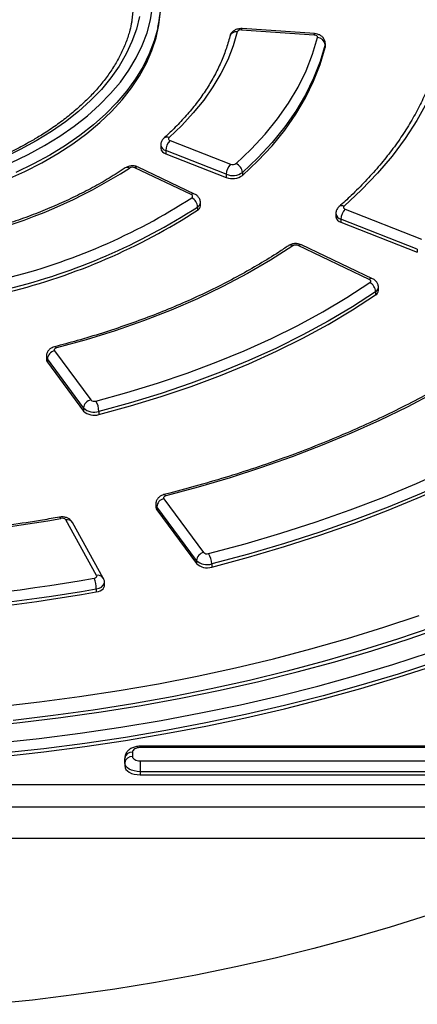
# Model space of a CAD drawing. Units: millimetres. Extents: x 2076 to 3876, y 2307 to 3677.
# Drawn here: x 3576 to 3680, y 2768 to 3024 of the extents above; entities that cross this region are included whole.
import ezdxf

# ---------------------------------------------------------------- set-up
doc = ezdxf.new("R2010")
doc.units = ezdxf.units.MM

msp = doc.modelspace()

# ---------------------------------------------------------------- linework, layer by layer
at = {"color": 7, "linetype": 'Continuous', "lineweight": 25}
for p, q in [((3652.73, 3020.19), (3633.86, 3021.49)), ((3652.87, 3020.55), (3634, 3021.85)), ((3655.59, 3017.75), (3655.59, 3016.93)), ((3655.61, 3017.17), (3655.61, 3017.99)), ((3655.59, 3016.93), (3655.61, 3017.17)), ((3615.29, 2992.74), (3631.02, 2986.59)), ((3612.85, 2991.59), (3612.85, 2990.77)), ((3629.9, 2984), (3614.17, 2990.16)), ((3614.17, 2990.16), (3614.17, 2989.34)), ((3614.17, 2989.34), (3629.9, 2983.18)), ((3620.79, 2978.7), (3606.13, 2985.68)), ((3621.65, 2978.87), (3606.99, 2985.85)), ((3634.1, 2984.49), (3634.1, 2983.68)), ((3629.9, 2984), (3629.9, 2983.18)), ((3623.16, 2975.8), (3623.16, 2976.62)), ((3622.43, 2975.49), (3622.43, 2974.67)), ((3660.82, 2974.92), (3680.69, 2967.15)), ((3658.39, 2973.77), (3658.39, 2972.95)), ((3679.57, 2964.56), (3659.7, 2972.34)), ((3659.7, 2972.34), (3659.7, 2971.52)), ((3659.7, 2971.52), (3679.57, 2963.74)), ((3646.08, 2965.45), (3646.06, 2965.43)), ((3667.09, 2956.66), (3648.57, 2965.48)), ((3667.95, 2956.84), (3649.43, 2965.65)), ((3679.57, 2964.56), (3679.57, 2963.74)), ((3669.46, 2953.77), (3669.46, 2954.58)), ((3668.74, 2953.46), (3668.74, 2952.65)), ((3583.12, 2936.69), (3583.12, 2935.87)), ((3592.8, 2923.26), (3583.37, 2936)), ((3583.37, 2936), (3583.37, 2935.19)), ((3585.2, 2938.09), (3594.64, 2925.35)), ((3583.37, 2935.19), (3592.8, 2922.45)), ((3592.8, 2923.26), (3592.8, 2922.45)), ((3596.78, 2922.36), (3596.78, 2921.54)), ((3611.58, 2898.25), (3611.58, 2897.43)), ((3622.15, 2883.61), (3611.82, 2897.57)), ((3611.82, 2897.57), (3611.82, 2896.75)), ((3613.66, 2899.66), (3623.99, 2885.7)), ((3611.82, 2896.75), (3622.15, 2882.8)), ((3596.17, 2879.71), (3588.15, 2894.16)), ((3597.92, 2879.05), (3589.9, 2893.5)), ((3622.15, 2883.61), (3622.15, 2882.8)), ((3626.12, 2882.71), (3626.12, 2881.89)), ((3598.22, 2877.08), (3598.22, 2877.9)), ((3596.1, 2876.25), (3596.1, 2875.43)), ((3605.5, 2833.81), (3605.5, 2832.65)), ((3851.46, 2835.33), (3607.5, 2835.33)), ((3851.46, 2834.96), (3607.5, 2834.96)), ((3603.5, 2831.02), (3603.5, 2832.18)), ((3603.5, 2831.02), (3603.5, 2830.2)), ((3607.5, 2831.5), (3851.46, 2831.5)), ((3851.46, 2828.71), (3607.5, 2828.71)), ((3607.5, 2828.71), (3607.5, 2827.9)), ((3607.5, 2827.9), (3851.46, 2827.9)), ((3169.09, 2825.36), (3859.09, 2825.36)), ((3154.09, 2819.59), (3874.09, 2819.59)), ((3154.09, 2811.42), (3874.09, 2811.42))]:
    msp.add_line(p, q, dxfattribs=at)
at = {"color": 8, "linetype": 'Continuous', "lineweight": 25}
msp.add_line((3655.61, 3017.98), (3655.59, 3017.75), dxfattribs=at)
at = {"color": 7, "linetype": 'Continuous', "lineweight": 25, "flags": 128}
for points in [[(3572.86, 2982.64), (3577.49, 2984.75), (3581.9, 2987), (3586.07, 2989.41), (3589.98, 2991.95), (3593.62, 2994.63), (3596.98, 2997.43), (3600.04, 3000.33), (3602.79, 3003.34), (3605.23, 3006.44), (3607.34, 3009.62), (3609.12, 3012.86), (3610.56, 3016.16), (3611.65, 3019.5), (3612.4, 3022.88), (3612.8, 3026.27), (3612.87, 3028.4)], [(3582.6, 2991.45), (3586.6, 2993.9), (3590.33, 2996.49), (3593.79, 2999.2), (3596.95, 3002.03), (3599.81, 3004.96), (3602.37, 3007.98), (3604.6, 3011.09), (3606.5, 3014.27), (3608.06, 3017.51), (3609.29, 3020.8), (3610.16, 3024.13), (3610.69, 3027.48)], [(3607.32, 3025.04), (3606.53, 3021.75), (3605.38, 3018.49), (3603.89, 3015.28), (3602.06, 3012.12), (3599.9, 3009.04), (3597.41, 3006.04), (3594.61, 3003.14), (3591.5, 3000.34), (3588.11, 2997.66), (3584.43, 2995.1), (3580.48, 2992.68)], [(3632.75, 3021), (3631.67, 3017.36), (3630.26, 3013.76), (3628.51, 3010.21), (3626.43, 3006.72), (3624.04, 3003.29), (3621.33, 2999.95), (3618.32, 2996.69), (3615.01, 2993.53)], [(3653.61, 3019.54), (3653.61, 3019.65), (3653.58, 3019.77), (3653.51, 3019.87), (3653.41, 3019.97), (3653.27, 3020.06), (3653.11, 3020.12), (3652.93, 3020.17), (3652.73, 3020.19)], [(3632.42, 2986.75), (3636.39, 2990.52), (3640.01, 2994.4), (3643.25, 2998.39), (3646.11, 3002.48), (3648.58, 3006.65), (3650.66, 3010.89), (3652.34, 3015.19), (3653.61, 3019.54)], [(3655.59, 3017.75), (3654.3, 3013.34), (3652.6, 3008.97), (3650.49, 3004.67), (3647.98, 3000.44), (3645.08, 2996.3), (3641.79, 2992.25), (3638.13, 2988.31), (3634.1, 2984.49)], [(3634.1, 2983.68), (3638.13, 2987.49), (3641.79, 2991.43), (3645.08, 2995.48), (3647.98, 2999.63), (3650.49, 3003.86), (3652.6, 3008.16), (3654.3, 3012.52), (3655.59, 3016.93)], [(3687.38, 3017.25), (3686.01, 3012.34), (3684.22, 3007.49), (3682.02, 3002.69), (3679.42, 2997.96), (3676.41, 2993.3), (3673.02, 2988.74), (3669.23, 2984.29), (3665.07, 2979.94), (3660.55, 2975.72)], [(3580.48, 2992.68), (3576.29, 2990.4), (3571.86, 2988.28)], [(3615.01, 2993.53), (3614.92, 2993.44), (3614.87, 2993.33), (3614.85, 2993.22), (3614.87, 2993.11), (3614.93, 2993), (3615.02, 2992.9), (3615.14, 2992.82), (3615.29, 2992.74)], [(3573.88, 2986.99), (3578.36, 2989.15), (3582.6, 2991.45)], [(3620.91, 2977.88), (3621.03, 2977.97), (3621.11, 2978.08), (3621.15, 2978.19), (3621.15, 2978.3), (3621.12, 2978.42), (3621.04, 2978.52), (3620.93, 2978.62), (3620.79, 2978.7)], [(3660.55, 2975.72), (3660.46, 2975.62), (3660.4, 2975.51), (3660.39, 2975.4), (3660.41, 2975.29), (3660.46, 2975.18), (3660.55, 2975.08), (3660.68, 2975), (3660.82, 2974.92)], [(3647.18, 2965.41), (3641.43, 2961.71), (3635.38, 2958.18), (3629.04, 2954.83), (3622.42, 2951.66), (3615.53, 2948.69), (3608.4, 2945.91), (3601.04, 2943.34), (3593.48, 2940.98), (3585.72, 2938.85)], [(3667.22, 2955.84), (3667.33, 2955.94), (3667.41, 2956.04), (3667.45, 2956.15), (3667.45, 2956.27), (3667.42, 2956.38), (3667.34, 2956.49), (3667.23, 2956.58), (3667.09, 2956.66)], [(3595.96, 2925.05), (3604.08, 2927.26), (3612.01, 2929.68), (3619.75, 2932.3), (3627.28, 2935.12), (3634.59, 2938.14), (3641.65, 2941.33), (3648.46, 2944.71), (3655, 2948.26), (3661.26, 2951.97), (3667.22, 2955.84)], [(3668.74, 2953.46), (3662.72, 2949.55), (3656.4, 2945.8), (3649.8, 2942.22), (3642.92, 2938.81), (3635.79, 2935.58), (3628.41, 2932.54), (3620.81, 2929.69), (3612.99, 2927.04), (3604.97, 2924.6), (3596.78, 2922.36)], [(3596.78, 2921.54), (3604.97, 2923.78), (3612.99, 2926.22), (3620.81, 2928.87), (3628.41, 2931.72), (3635.79, 2934.76), (3642.92, 2937.99), (3649.8, 2941.4), (3656.4, 2944.98), (3662.72, 2948.74), (3668.74, 2952.65)], [(3585.72, 2938.85), (3585.55, 2938.79), (3585.4, 2938.72), (3585.28, 2938.63), (3585.19, 2938.53), (3585.14, 2938.42), (3585.12, 2938.31), (3585.15, 2938.2), (3585.2, 2938.09)], [(3703.04, 2938.82), (3696.88, 2934.77), (3690.47, 2930.86), (3683.8, 2927.09), (3676.89, 2923.47), (3669.75, 2920), (3662.39, 2916.69), (3654.82, 2913.55), (3647.04, 2910.57), (3639.08, 2907.76), (3630.94, 2905.13), (3622.63, 2902.68), (3614.17, 2900.41)], [(3625.31, 2885.4), (3634.79, 2887.93), (3644.1, 2890.68), (3653.23, 2893.62), (3662.15, 2896.76), (3670.86, 2900.1), (3679.35, 2903.62), (3687.59, 2907.33), (3695.59, 2911.21), (3703.33, 2915.27), (3710.79, 2919.49), (3717.97, 2923.88), (3724.86, 2928.42)], [(3726.38, 2926.04), (3719.45, 2921.47), (3712.22, 2917.05), (3704.7, 2912.8), (3696.91, 2908.71), (3688.85, 2904.8), (3680.54, 2901.06), (3672, 2897.51), (3663.22, 2894.15), (3654.24, 2890.99), (3645.05, 2888.02), (3635.67, 2885.26), (3626.12, 2882.71)], [(3626.12, 2881.89), (3635.67, 2884.45), (3645.05, 2887.21), (3654.24, 2890.17), (3663.22, 2893.34), (3672, 2896.7), (3680.54, 2900.25), (3688.85, 2903.98), (3696.91, 2907.89), (3704.7, 2911.98), (3712.22, 2916.23), (3719.45, 2920.65), (3726.38, 2925.22)], [(3614.17, 2900.41), (3614, 2900.36), (3613.85, 2900.28), (3613.73, 2900.19), (3613.65, 2900.09), (3613.59, 2899.99), (3613.58, 2899.88), (3613.6, 2899.76), (3613.66, 2899.66)], [(3595.51, 2878.98), (3595.7, 2879.03), (3595.86, 2879.09), (3596, 2879.17), (3596.11, 2879.27), (3596.18, 2879.37), (3596.22, 2879.48), (3596.21, 2879.6), (3596.17, 2879.71)], [(3596.1, 2875.43), (3596.65, 2875.56), (3597.14, 2875.75), (3597.55, 2876), (3597.88, 2876.28), (3598.1, 2876.6), (3598.21, 2876.94), (3598.22, 2877.08)], [(3570.85, 2845.66), (3581.32, 2846.84), (3591.72, 2848.22), (3602.02, 2849.8), (3612.24, 2851.58), (3622.34, 2853.55), (3632.33, 2855.71), (3642.18, 2858.07), (3651.9, 2860.61), (3661.46, 2863.33), (3670.86, 2866.24), (3680.09, 2869.33)], [(3565.61, 2840.41), (3576.26, 2841.49), (3586.85, 2842.78), (3597.35, 2844.26), (3607.77, 2845.95), (3618.08, 2847.83), (3628.28, 2849.91), (3638.36, 2852.18), (3648.3, 2854.64), (3658.1, 2857.29), (3667.73, 2860.12), (3677.21, 2863.14), (3686.5, 2866.33)], [(3570.5, 2836.2), (3581.22, 2837.35), (3591.88, 2838.71), (3602.45, 2840.27), (3612.93, 2842.03), (3623.31, 2843.98), (3633.57, 2846.12), (3643.7, 2848.46), (3653.7, 2850.98), (3663.55, 2853.69), (3673.24, 2856.58), (3682.77, 2859.66)], [(3571.72, 2832.7), (3582.46, 2833.87), (3593.14, 2835.25), (3603.73, 2836.82), (3614.22, 2838.6), (3624.61, 2840.56), (3634.89, 2842.72), (3645.04, 2845.08), (3655.05, 2847.62), (3664.91, 2850.34), (3674.62, 2853.25), (3684.16, 2856.34)], [(3607.5, 2834.96), (3607.11, 2834.94), (3606.74, 2834.88), (3606.39, 2834.77), (3606.09, 2834.63), (3605.84, 2834.45), (3605.66, 2834.25), (3605.54, 2834.03), (3605.5, 2833.81)], [(3607.5, 2828.71), (3606.72, 2828.76), (3605.97, 2828.89), (3605.28, 2829.1), (3604.68, 2829.39), (3604.18, 2829.74), (3603.81, 2830.14), (3603.58, 2830.57), (3603.5, 2831.02)], [(3605.5, 2832.65), (3605.54, 2832.43), (3605.66, 2832.21), (3605.84, 2832.01), (3606.09, 2831.84), (3606.39, 2831.69), (3606.74, 2831.59), (3607.11, 2831.52), (3607.5, 2831.5)], [(3607.5, 2831.5), (3607.5, 2831.24), (3607.5, 2830.93), (3607.5, 2830.58), (3607.5, 2830.2), (3607.5, 2829.81), (3607.5, 2829.42), (3607.5, 2829.05), (3607.5, 2828.71)], [(3603.5, 2830.2), (3603.58, 2829.75), (3603.81, 2829.32), (3604.18, 2828.92), (3604.68, 2828.57), (3605.28, 2828.28), (3605.97, 2828.07), (3606.72, 2827.94), (3607.5, 2827.9)], [(3732.29, 2811.42), (3727.51, 2809.16), (3718.84, 2805.26), (3709.96, 2801.52), (3700.87, 2797.95), (3691.58, 2794.55), (3682.11, 2791.33), (3672.47, 2788.28), (3662.66, 2785.42), (3652.69, 2782.74), (3642.58, 2780.25), (3632.34, 2777.95), (3621.97, 2775.84), (3611.49, 2773.92), (3600.91, 2772.21), (3590.24, 2770.69), (3579.49, 2769.36), (3568.67, 2768.25)]]:
    msp.add_lwpolyline(points, dxfattribs=at)
at = {"color": 8, "linetype": 'Continuous', "lineweight": 25, "flags": 128}
for points in [[(3612.1, 3022.12), (3612.07, 3022), (3611.15, 3018.64), (3609.88, 3015.32), (3608.27, 3012.05), (3606.32, 3008.83), (3604.05, 3005.7), (3601.45, 3002.64), (3598.54, 2999.68), (3595.33, 2996.83), (3591.83, 2994.09), (3588.06, 2991.48), (3584.02, 2989)], [(3633.86, 3021.49), (3633.91, 3021.68), (3633.95, 3021.8), (3633.99, 3021.85), (3634, 3021.85)], [(3652.73, 3020.19), (3652.78, 3020.39), (3652.82, 3020.51), (3652.86, 3020.55), (3652.87, 3020.55)], [(3584.02, 2989), (3579.73, 2986.67), (3575.2, 2984.49)], [(3585.72, 2938.85), (3585.56, 2939.02), (3585.4, 2939.12), (3585.26, 2939.16), (3585.21, 2939.15)], [(3614.17, 2900.41), (3614.01, 2900.59), (3613.86, 2900.69), (3613.72, 2900.72), (3613.68, 2900.72)], [(3586.55, 2894.88), (3586.58, 2894.88), (3586.68, 2894.84), (3586.79, 2894.72), (3586.9, 2894.54)], [(3683.59, 2866.29), (3674.38, 2863.16), (3664.99, 2860.21), (3655.45, 2857.44), (3645.74, 2854.85), (3635.9, 2852.44), (3625.93, 2850.23), (3615.83, 2848.2), (3605.62, 2846.37), (3595.32, 2844.73), (3584.92, 2843.29), (3574.45, 2842.05)], [(3684.16, 2857.15), (3674.62, 2854.07), (3664.91, 2851.16), (3655.05, 2848.43), (3645.04, 2845.89), (3634.89, 2843.54), (3624.61, 2841.38), (3614.22, 2839.41), (3603.73, 2837.64), (3593.14, 2836.07), (3582.46, 2834.69), (3571.72, 2833.51)], [(3607.5, 2834.96), (3607.5, 2835.16), (3607.5, 2835.28), (3607.5, 2835.33), (3607.5, 2835.33)]]:
    msp.add_lwpolyline(points, dxfattribs=at)
at = {"color": 7, "linetype": 'Continuous', "lineweight": 25}
for centre, radius, start, end in [((3579.69, 3029.21), 33.18, 347.6594, 12.4098), ((3575.08, 3029.21), 30.78, 349.059, 11.525), ((3633.65, 3020.47), 1.04, 78.1111, 149.6904), ((3653.58, 3017.52), 2.02, 6.366, 89.2966), ((3617.92, 2990.07), 3.75, 134.4695, 178.6565), ((3614.54, 2991), 1.7, 187.6572, 257.4762), ((3631.57, 2987.96), 1.47, 248.108, 305.2684), ((3631.48, 2984.3), 2.62, 4.173, 69.0457), ((3531.01, 3100.4), 136.42, 284.0324, 302.711), ((3605.5, 2984.28), 1.53, 65.7284, 119.8047), ((3633.65, 2983.91), 3.75, 134.4715, 178.6533), ((3631.55, 2988.1), 4.42, 248.1053, 305.271), ((3631.55, 2987.29), 4.42, 248.1053, 305.271), ((3533.92, 3112.56), 160.34, 283.8832, 302.8602), ((3619.54, 2975.33), 2.89, 3.1566, 61.6773), ((3534.19, 3112.09), 162.62, 283.8832, 302.8601), ((3534.19, 3111.27), 162.62, 283.8832, 302.8601), ((3621.76, 2975.9), 1.4, 298.5409, 355.9689), ((3663.45, 2972.25), 3.75, 134.4715, 178.6533), ((3660.07, 2973.18), 1.7, 187.5786, 257.5516), ((3647.94, 2964.08), 1.53, 65.6945, 120.0974), ((3665.87, 2953.3), 2.88, 3.2053, 62.0388), ((3668.07, 2953.86), 1.39, 298.9531, 356.0743), ((3584.24, 2935.88), 1.11, 180.5678, 218.4785), ((3585.72, 2935.79), 2.36, 102.5343, 174.685), ((3595.15, 2923.04), 2.36, 102.5341, 174.6843), ((3595.56, 2926.33), 1.34, 226.7807, 287.6841), ((3595.55, 2926.2), 4.03, 226.783, 287.6836), ((3591.78, 2922.32), 4.99, 0.5041, 33.1742), ((3595.55, 2925.38), 4.03, 226.783, 287.6836), ((3612.69, 2897.44), 1.11, 180.5808, 218.473), ((3614.17, 2897.35), 2.36, 102.5336, 174.6864), ((3514.3, 3309.71), 421.47, 264.8097, 279.9189), ((3587.22, 2893.35), 1.24, 41.4516, 104.9883), ((3624.5, 2883.39), 2.36, 102.5336, 174.6847), ((3624.91, 2886.68), 1.34, 226.762, 287.5546), ((3621.08, 2882.66), 5.03, 0.4901, 32.8722), ((3624.9, 2886.54), 4.02, 226.7644, 287.5526), ((3624.9, 2885.73), 4.02, 226.7644, 287.5526), ((3514.29, 3341.6), 469.69, 264.7708, 279.9579), ((3589.36, 2876.22), 6.74, 0.1746, 24.1429), ((3514.29, 3342.22), 473.1, 264.7707, 279.9579), ((3514.29, 3341.41), 473.1, 264.7707, 279.9579), ((3605.34, 2831.97), 1.84, 84.8161, 173.6512), ((3605.34, 2830.82), 1.84, 84.8176, 173.6491)]:
    msp.add_arc(centre, radius, start, end, dxfattribs=at)
at = {"color": 8, "linetype": 'Continuous', "lineweight": 25}
for centre, radius, start, end in [((3632.48, 3019.24), 1.78, 81.2168, 159.97), ((3614.46, 2992.35), 1.3, 65.1119, 127.4331), ((3614.54, 2991.82), 1.7, 187.7068, 257.4883), ((3604.16, 2984.72), 1.07, 56.9974, 119.6983), ((3606.7, 2985.03), 0.866, 70.9565, 131.7809), ((3621.37, 2978.05), 0.866, 70.9095, 131.7837), ((3621.76, 2976.72), 1.4, 298.5463, 355.8802), ((3660, 2974.55), 1.29, 64.745, 126.9459), ((3660.07, 2974), 1.7, 187.7232, 257.4524), ((3646.6, 2964.49), 1.09, 57.6269, 118.0216), ((3649.15, 2964.83), 0.866, 70.96, 131.7775), ((3667.67, 2956.02), 0.866, 70.9094, 131.7859), ((3668.07, 2954.68), 1.39, 298.9578, 355.9928), ((3584.24, 2936.7), 1.12, 181.0783, 218.4194), ((3612.69, 2898.26), 1.11, 181.0349, 218.4707), ((3588.56, 2892.62), 1.6, 33.5703, 104.9418), ((3596.58, 2878.16), 1.6, 33.4884, 104.9407), ((3596.06, 2878.48), 2.24, 271.116, 344.8828)]:
    msp.add_arc(centre, radius, start, end, dxfattribs=at)
at = {"color": 7, "linetype": 'Continuous', "lineweight": 25}
for points, knots in [([(3579.48, 2992.78), (3578.82, 2992.4), (3576.89, 2991.31), (3573.52, 2989.59), (3569.33, 2987.68), (3564.94, 2985.91), (3560.38, 2984.29), (3555.66, 2982.83), (3550.79, 2981.53), (3545.8, 2980.39), (3540.69, 2979.42), (3535.5, 2978.62), (3530.23, 2978), (3524.91, 2977.55), (3519.55, 2977.29), (3514.17, 2977.21), (3508.79, 2977.3), (3503.43, 2977.58), (3498.11, 2978.04), (3492.84, 2978.67), (3487.65, 2979.48), (3482.56, 2980.47), (3477.57, 2981.62), (3472.72, 2982.94), (3468, 2984.41), (3463.45, 2986.04), (3459.08, 2987.82), (3454.9, 2989.74), (3450.93, 2991.79), (3447.18, 2993.97), (3443.66, 2996.27), (3440.38, 2998.67), (3437.36, 3001.18), (3434.61, 3003.78), (3432.13, 3006.46), (3429.93, 3009.21), (3428.01, 3012.02), (3426.39, 3014.89), (3425.06, 3017.81), (3424.07, 3020.77), (3423.51, 3022.79), (3423.37, 3023.82), (3423.37, 3023.85)], [0, 0, 0, 0, 0.013588, 0.039468, 0.065356, 0.091251, 0.117154, 0.143064, 0.168983, 0.194909, 0.220842, 0.246781, 0.272724, 0.298671, 0.324621, 0.350573, 0.376525, 0.402476, 0.428425, 0.454371, 0.480313, 0.506249, 0.532179, 0.558101, 0.584015, 0.60992, 0.635816, 0.661701, 0.687577, 0.713444, 0.739304, 0.765162, 0.79102, 0.816885, 0.842765, 0.868675, 0.894628, 0.920642, 0.946736, 0.972927, 0.999224, 1, 1, 1, 1]), ([(3605.3, 3023.62), (3605.15, 3022.9), (3604.81, 3021.16), (3603.91, 3018.45), (3602.65, 3015.5), (3601.07, 3012.6), (3599.2, 3009.75), (3597.04, 3006.97), (3594.6, 3004.27), (3591.89, 3001.65), (3588.91, 2999.12), (3585.67, 2996.69), (3582.52, 2994.58), (3580.38, 2993.31), (3579.48, 2992.78)], [0, 0, 0, 0, 0.064133, 0.152602, 0.24075, 0.328553, 0.41603, 0.503232, 0.590218, 0.677046, 0.763767, 0.850423, 0.937047, 1, 1, 1, 1]), ([(3634, 3021.85), (3633.79, 3021.85), (3633.24, 3021.86), (3632.42, 3021.66), (3631.64, 3021.2), (3631.08, 3020.59), (3630.9, 3020.09), (3630.81, 3019.85)], [0, 0, 0, 0, 0.147059, 0.398196, 0.609886, 0.809163, 1, 1, 1, 1]), ([(3655.58, 3017.98), (3655.59, 3018.07), (3655.63, 3018.44), (3655.4, 3019.04), (3654.96, 3019.67), (3654.36, 3020.14), (3653.65, 3020.45), (3653.13, 3020.52), (3652.87, 3020.55)], [0, 0, 0, 0, 0.0652709, 0.2646725, 0.4462743, 0.6256363, 0.8166688, 1, 1, 1, 1]), ([(3630.81, 3019.85), (3630.66, 3019.26), (3630.2, 3017.54), (3629.21, 3014.69), (3627.74, 3011.34), (3625.96, 3008.03), (3623.88, 3004.78), (3621.52, 3001.59), (3618.86, 2998.48), (3616.23, 2995.75), (3614.42, 2994.08), (3613.67, 2993.39)], [0, 0, 0, 0, 0.063132, 0.185683, 0.307987, 0.429966, 0.551639, 0.673043, 0.794227, 0.915241, 1, 1, 1, 1]), ([(3685.43, 3016.07), (3685.25, 3015.35), (3684.73, 3013.24), (3683.63, 3009.76), (3682.02, 3005.65), (3680.1, 3001.58), (3677.89, 2997.56), (3675.37, 2993.6), (3672.56, 2989.71), (3669.47, 2985.89), (3666.09, 2982.14), (3662.68, 2978.7), (3660.29, 2976.55), (3659.22, 2975.58)], [0, 0, 0, 0, 0.050437, 0.147715, 0.244889, 0.341921, 0.438811, 0.535568, 0.632207, 0.728744, 0.825197, 0.921585, 1, 1, 1, 1]), ([(3613.67, 2993.39), (3613.47, 2993.16), (3613.09, 2992.73), (3612.84, 2992.06), (3612.88, 2991.69), (3612.89, 2991.59)], [0, 0, 0, 0, 0.4502, 0.847612, 1, 1, 1, 1]), ([(3603.63, 2985.64), (3602.93, 2985.19), (3600.9, 2983.86), (3597.36, 2981.74), (3592.94, 2979.35), (3588.31, 2977.1), (3583.47, 2974.98), (3578.46, 2973.01), (3573.26, 2971.19), (3568.3, 2969.63), (3565.02, 2968.74), (3563.58, 2968.35)], [0, 0, 0, 0, 0.06315, 0.1834, 0.303671, 0.423953, 0.544256, 0.664582, 0.784932, 0.90531, 1, 1, 1, 1]), ([(3606.99, 2985.85), (3606.78, 2985.93), (3606.3, 2986.13), (3605.42, 2986.21), (3604.46, 2986.09), (3603.9, 2985.79), (3603.63, 2985.64)], [0, 0, 0, 0, 0.188266, 0.450948, 0.734423, 1, 1, 1, 1]), ([(3623.15, 2976.62), (3623.15, 2976.63), (3623.2, 2976.92), (3623.03, 2977.48), (3622.64, 2978.15), (3622.15, 2978.61), (3621.79, 2978.8), (3621.65, 2978.87)], [0, 0, 0, 0, 0.010674, 0.308828, 0.575766, 0.833609, 1, 1, 1, 1]), ([(3659.22, 2975.58), (3659.02, 2975.36), (3658.64, 2974.94), (3658.38, 2974.26), (3658.41, 2973.88), (3658.42, 2973.77)], [0, 0, 0, 0, 0.44302, 0.836251, 1, 1, 1, 1]), ([(3646.06, 2965.43), (3645.22, 2964.87), (3642.78, 2963.24), (3638.55, 2960.63), (3633.32, 2957.66), (3627.87, 2954.81), (3622.21, 2952.1), (3616.35, 2949.52), (3610.31, 2947.1), (3604.08, 2944.82), (3597.7, 2942.7), (3591.41, 2940.8), (3587.2, 2939.68), (3585.21, 2939.15)], [0, 0, 0, 0, 0.050448, 0.146447, 0.242456, 0.33847, 0.43449, 0.530519, 0.62656, 0.722612, 0.818676, 0.914752, 1, 1, 1, 1]), ([(3649.43, 2965.65), (3649.23, 2965.73), (3648.74, 2965.93), (3647.87, 2966.01), (3646.9, 2965.89), (3646.33, 2965.58), (3646.06, 2965.43)], [0, 0, 0, 0, 0.187154, 0.4482787, 0.730084, 1, 1, 1, 1]), ([(3669.45, 2954.58), (3669.45, 2954.6), (3669.5, 2954.89), (3669.32, 2955.46), (3668.93, 2956.13), (3668.44, 2956.58), (3668.09, 2956.76), (3667.95, 2956.84)], [0, 0, 0, 0, 0.017891, 0.315148, 0.581656, 0.839614, 1, 1, 1, 1]), ([(3585.21, 2939.15), (3585.01, 2939.08), (3584.52, 2938.93), (3583.88, 2938.49), (3583.38, 2937.83), (3583.12, 2937.19), (3583.15, 2936.8), (3583.16, 2936.68)], [0, 0, 0, 0, 0.18793, 0.43043, 0.661538, 0.893686, 1, 1, 1, 1]), ([(3701.91, 2938.83), (3700.91, 2938.16), (3698.02, 2936.21), (3693.05, 2933.06), (3686.92, 2929.44), (3680.57, 2925.95), (3674.01, 2922.59), (3667.24, 2919.37), (3660.27, 2916.29), (3653.12, 2913.35), (3645.78, 2910.57), (3638.27, 2907.93), (3630.61, 2905.45), (3622.93, 2903.18), (3617.25, 2901.63), (3614.2, 2900.85), (3613.68, 2900.72)], [0, 0, 0, 0, 0.041492, 0.120416, 0.199345, 0.278275, 0.357207, 0.436144, 0.515086, 0.594032, 0.672985, 0.751943, 0.830907, 0.909877, 0.984699, 1, 1, 1, 1]), ([(3613.68, 2900.72), (3613.47, 2900.65), (3612.99, 2900.5), (3612.34, 2900.06), (3611.84, 2899.41), (3611.58, 2898.77), (3611.6, 2898.37), (3611.61, 2898.24)], [0, 0, 0, 0, 0.186993, 0.428983, 0.659382, 0.890758, 1, 1, 1, 1]), ([(3586.55, 2894.88), (3585.08, 2894.62), (3580.79, 2893.87), (3573.63, 2892.78), (3565.06, 2891.64), (3556.42, 2890.68), (3547.72, 2889.9), (3538.99, 2889.3), (3530.22, 2888.88), (3521.43, 2888.65), (3512.63, 2888.59), (3503.83, 2888.72), (3495.04, 2889.03), (3486.44, 2889.51), (3480.22, 2889.98), (3476.91, 2890.28), (3476.35, 2890.33)], [0, 0, 0, 0, 0.041511, 0.120453, 0.1994, 0.27835, 0.357304, 0.436258, 0.515215, 0.594173, 0.673131, 0.75209, 0.831048, 0.910005, 0.984806, 1, 1, 1, 1]), ([(3589.9, 2893.5), (3589.72, 2893.75), (3589.4, 2894.2), (3588.7, 2894.64), (3587.91, 2894.9), (3587.16, 2894.96), (3586.7, 2894.9), (3586.55, 2894.88)], [0, 0, 0, 0, 0.236497, 0.429616, 0.644175, 0.883282, 1, 1, 1, 1]), ([(3598.19, 2877.89), (3598.2, 2877.96), (3598.24, 2878.3), (3598.1, 2878.7), (3597.95, 2879), (3597.92, 2879.05)], [0, 0, 0, 0, 0.166269, 0.856673, 1, 1, 1, 1]), ([(3607.5, 2835.33), (3607.29, 2835.32), (3606.69, 2835.3), (3605.75, 2835.08), (3604.83, 2834.62), (3604.13, 2833.98), (3603.66, 2833.21), (3603.51, 2832.58), (3603.5, 2832.23), (3603.5, 2832.18)], [0, 0, 0, 0, 0.1093248, 0.3058672, 0.4880854, 0.6553876, 0.8140616, 0.9704852, 1, 1, 1, 1])]:
    msp.add_open_spline(points, degree=3, knots=knots, dxfattribs=at)

doc.saveas('drawing.dxf')
